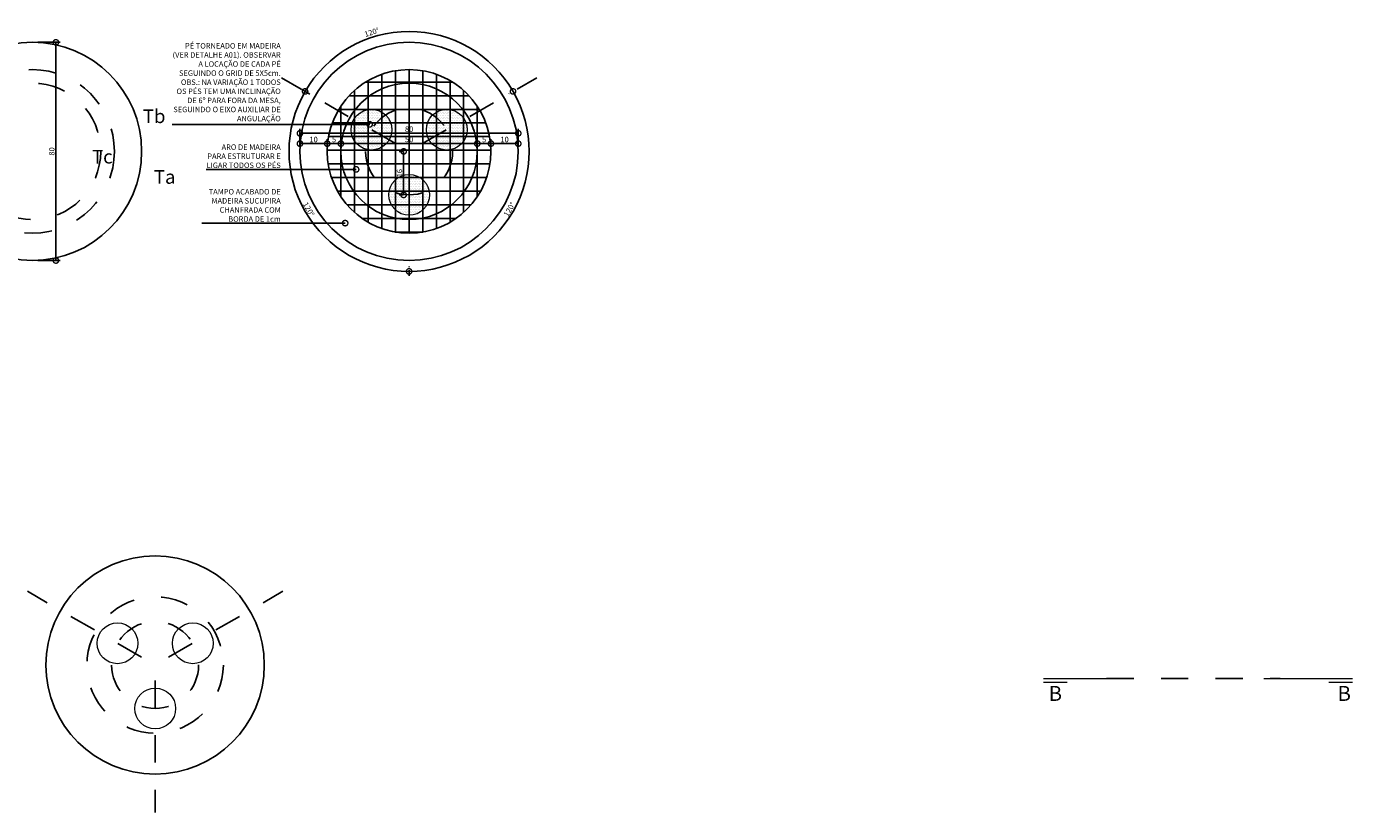
# Model space of a CAD drawing. Extents: x 2170 to 4397, y 2111 to 4167.
# Drawn here: x 2175 to 2180, y 2113 to 2116 of the extents above; entities that cross this region are included whole.
import ezdxf
from ezdxf.enums import TextEntityAlignment as Align

# ---------------------------------------------------------------- set-up
doc = ezdxf.new("R2010")
doc.units = 0
doc.header["$MEASUREMENT"] = 0
doc.header["$PDMODE"] = 3
for name, pattern in [('CACHE', [0.24, 0.12, -0.12]), ('DASHDOT2', [0.5, 0.25, -0.125, 0, -0.125]), ('DASHDOTX2', [2, 1, -0.5, 0, -0.5]), ('IMPORT-DASHED2', [0.375, 0.25, -0.125])]:
    doc.linetypes.add(name, pattern=pattern)
for name, color, linetype in [('0-COTAS', 1, 'Continuous'), ('0-EIXO', 9, 'DASHDOTX2'), ('0-HAC_FRACA', 250, 'Continuous'), ('0-TXT', 7, 'Continuous'), ('0-VISTA 20', 2, 'Continuous'), ('0-VWP', 7, 'Continuous')]:
    doc.layers.add(name, color=color, linetype=linetype)
doc.layers.add('0-VISTA 15', color=7, linetype='Continuous', lineweight=15)
doc.styles.add('ROMANS', font='ARIALN.TTF')
doc.styles.add('TECHNICBOLD', font='TEB_____.PFB')
doc.dimstyles.new('COTA - 00010', dxfattribs={"dimscale": 0, "dimtxt": 0.02, "dimasz": 0.04, "dimexe": 0.016, "dimexo": 0.02, "dimgap": 0.005, "dimtad": 1, "dimdec": 0, "dimlfac": 100, "dimzin": 13, "dimdsep": 46, "dimtxsty": 'ROMANS', "dimblk1": 'DOTSMALL', "dimblk2": 'DOTSMALL', "dimsah": 1, "dimcen": 0.02, "dimclrd": 256, "dimclre": 256, "dimclrt": 2, "dimadec": 0, "dimazin": 0, "dimtfac": 1, "dimtdec": 0, "dimtix": 1, "dimtmove": 2, "dimatfit": 3, "dimldrblk": 'DOTSMALL', "dimfxl": 0, "dimtolj": 1, "dimtzin": 13, "dimarcsym": 0})

# ---------------------------------------------------------------- blocks, each defined once
blk = doc.blocks.new('_DOTSMALL')
at = {"color": 0, "linetype": 'ByBlock', "const_width": 0.5}
blk.add_lwpolyline([(-0.0625, 0, 1), (0.0625, 0, 1)], format="xyb", close=True, dxfattribs=at)
blk = doc.blocks.new('*D1129')
at = {"layer": '0-COTAS', "lineweight": -2, "transparency": 16777216}
for p, q in [((2176.4702, 2115.5063), (2176.4724, 2115.5075)), ((2176.1052, 2114.874), (2176.1052, 2114.8715))]:
    blk.add_line(p, q, dxfattribs=at)
blk.add_arc((2176.1052, 2115.2955), 0.44, 270, 30, dxfattribs=at)
at = {"layer": 'Defpoints', "color": 0, "transparency": 16777216}
for p in [(2176.4876, 2115.5163), (2176.1052, 2115.2955), (2176.388, 2114.9584), (2176.1052, 2114.854)]:
    blk.add_point(p, dxfattribs=at)
at = {"layer": '0-COTAS', "lineweight": -2, "transparency": 16777216, "xscale": 0.04, "yscale": 0.04, "zscale": 0.04}
for p, rotation in [((2176.4862, 2115.5155), 119.999999999929), ((2176.1052, 2114.8555), 180.0000000000004)]:
    blk.add_blockref('_DOTSMALL', p, dxfattribs=dict(at, rotation=rotation))
at = {"layer": '0-COTAS', "color": 2, "transparency": 16777216, "insert": (2176.4731, 2115.0831), "char_height": 0.02, "attachment_point": 5, "rotation": 60, "style": 'ROMANS'}
blk.add_mtext('\\A1;120°', dxfattribs=at)
blk = doc.blocks.new('*D1130')
at = {"layer": '0-COTAS', "lineweight": -2, "transparency": 16777216}
for p, q in [((2175.7414, 2115.5055), (2175.7103, 2115.5235)), ((2176.4702, 2115.5063), (2176.4724, 2115.5075))]:
    blk.add_line(p, q, dxfattribs=at)
blk.add_arc((2176.1052, 2115.2955), 0.44, 30, 150, dxfattribs=at)
at = {"layer": 'Defpoints', "color": 0, "transparency": 16777216}
for p in [(2176.2557, 2115.709), (2175.7588, 2115.4955), (2176.4876, 2115.5163), (2176.1052, 2115.2955)]:
    blk.add_point(p, dxfattribs=at)
at = {"layer": '0-COTAS', "lineweight": -2, "transparency": 16777216, "xscale": 0.04, "yscale": 0.04, "zscale": 0.04}
for p, rotation in [((2175.7241, 2115.5155), 239.9999999999847), ((2176.4862, 2115.5155), 299.9999999999066)]:
    blk.add_blockref('_DOTSMALL', p, dxfattribs=dict(at, rotation=rotation))
at = {"layer": '0-COTAS', "color": 2, "transparency": 16777216, "insert": (2175.9686, 2115.7326), "char_height": 0.02, "attachment_point": 5, "rotation": 17.3505, "style": 'ROMANS'}
blk.add_mtext('\\A1;120°', dxfattribs=at)
blk = doc.blocks.new('*D1131')
at = {"layer": '0-COTAS', "lineweight": -2, "transparency": 16777216}
for p, q in [((2175.7414, 2115.5055), (2175.7103, 2115.5235)), ((2176.1052, 2114.8606), (2176.1052, 2114.8395))]:
    blk.add_line(p, q, dxfattribs=at)
blk.add_arc((2176.1052, 2115.2955), 0.44, 150, 270, dxfattribs=at)
at = {"layer": 'Defpoints', "color": 0, "transparency": 16777216}
for p in [(2175.7588, 2115.4955), (2176.1052, 2115.2955), (2175.6718, 2115.2191), (2176.1052, 2114.8806)]:
    blk.add_point(p, dxfattribs=at)
at = {"layer": '0-COTAS', "lineweight": -2, "transparency": 16777216, "xscale": 0.04, "yscale": 0.04, "zscale": 0.04}
for p, rotation in [((2175.7241, 2115.5155), 59.9999999999494), ((2176.1052, 2114.8555), 359.9999999999883)]:
    blk.add_blockref('_DOTSMALL', p, dxfattribs=dict(at, rotation=rotation))
at = {"layer": '0-COTAS', "color": 2, "transparency": 16777216, "insert": (2175.7373, 2115.0831), "char_height": 0.02, "attachment_point": 5, "rotation": 300, "style": 'ROMANS'}
blk.add_mtext('\\A1;120°', dxfattribs=at)
blk = doc.blocks.new('*D1132')
at = {"layer": '0-COTAS', "lineweight": -2, "transparency": 16777216}
for p, q in [((2175.7052, 2115.3155), (2175.7052, 2115.34)), ((2175.8052, 2115.3155), (2175.8052, 2115.34)), ((2175.7052, 2115.324), (2175.8052, 2115.324))]:
    blk.add_line(p, q, dxfattribs=at)
at = {"layer": 'Defpoints', "color": 0, "transparency": 16777216}
for p in [(2175.7052, 2115.2955), (2175.8052, 2115.324), (2175.8052, 2115.2955)]:
    blk.add_point(p, dxfattribs=at)
at = {"layer": '0-COTAS', "lineweight": -2, "transparency": 16777216, "xscale": 0.04, "yscale": 0.04, "zscale": 0.04, "rotation": 180}
blk.add_blockref('_DOTSMALL', (2175.7052, 2115.324), dxfattribs=at)
at = {"layer": '0-COTAS', "lineweight": -2, "transparency": 16777216, "xscale": 0.04, "yscale": 0.04, "zscale": 0.04}
blk.add_blockref('_DOTSMALL', (2175.8052, 2115.324), dxfattribs=at)
at = {"layer": '0-COTAS', "color": 2, "transparency": 16777216, "insert": (2175.7552, 2115.3392), "char_height": 0.02, "attachment_point": 5, "style": 'ROMANS'}
blk.add_mtext('\\A1;10', dxfattribs=at)
blk = doc.blocks.new('*D1133')
at = {"layer": '0-COTAS', "lineweight": -2, "transparency": 16777216}
for p, q in [((2175.8052, 2115.3355), (2175.8052, 2115.34)), ((2175.8552, 2115.3155), (2175.8552, 2115.34)), ((2175.8052, 2115.324), (2175.8552, 2115.324))]:
    blk.add_line(p, q, dxfattribs=at)
at = {"layer": 'Defpoints', "color": 0, "transparency": 16777216}
for p in [(2175.8052, 2115.3155), (2175.8552, 2115.324), (2175.8552, 2115.2955)]:
    blk.add_point(p, dxfattribs=at)
at = {"layer": '0-COTAS', "lineweight": -2, "transparency": 16777216, "xscale": 0.04, "yscale": 0.04, "zscale": 0.04, "rotation": 180}
blk.add_blockref('_DOTSMALL', (2175.8052, 2115.324), dxfattribs=at)
at = {"layer": '0-COTAS', "lineweight": -2, "transparency": 16777216, "xscale": 0.04, "yscale": 0.04, "zscale": 0.04}
blk.add_blockref('_DOTSMALL', (2175.8552, 2115.324), dxfattribs=at)
at = {"layer": '0-COTAS', "color": 2, "transparency": 16777216, "insert": (2175.8302, 2115.3391), "char_height": 0.02, "attachment_point": 5, "style": 'ROMANS'}
blk.add_mtext('\\A1;5', dxfattribs=at)
blk = doc.blocks.new('*D1134')
at = {"layer": '0-COTAS', "lineweight": -2, "transparency": 16777216}
for p, q in [((2175.8552, 2115.3155), (2175.8552, 2115.34)), ((2176.3552, 2115.3155), (2176.3552, 2115.34)), ((2175.8552, 2115.324), (2176.3552, 2115.324))]:
    blk.add_line(p, q, dxfattribs=at)
at = {"layer": 'Defpoints', "color": 0, "transparency": 16777216}
for p in [(2175.8552, 2115.2955), (2176.3552, 2115.324), (2176.3552, 2115.2955)]:
    blk.add_point(p, dxfattribs=at)
at = {"layer": '0-COTAS', "lineweight": -2, "transparency": 16777216, "xscale": 0.04, "yscale": 0.04, "zscale": 0.04, "rotation": 180}
blk.add_blockref('_DOTSMALL', (2175.8552, 2115.324), dxfattribs=at)
at = {"layer": '0-COTAS', "lineweight": -2, "transparency": 16777216, "xscale": 0.04, "yscale": 0.04, "zscale": 0.04}
blk.add_blockref('_DOTSMALL', (2176.3552, 2115.324), dxfattribs=at)
at = {"layer": '0-COTAS', "color": 2, "transparency": 16777216, "insert": (2176.1052, 2115.3392), "char_height": 0.02, "attachment_point": 5, "style": 'ROMANS'}
blk.add_mtext('\\A1;50', dxfattribs=at)
blk = doc.blocks.new('*D1135')
at = {"layer": '0-COTAS', "lineweight": -2, "transparency": 16777216}
for p, q in [((2176.3552, 2115.3155), (2176.3552, 2115.34)), ((2176.4052, 2115.3155), (2176.4052, 2115.34)), ((2176.3552, 2115.324), (2176.4052, 2115.324))]:
    blk.add_line(p, q, dxfattribs=at)
at = {"layer": 'Defpoints', "color": 0, "transparency": 16777216}
for p in [(2176.3552, 2115.2955), (2176.4052, 2115.324), (2176.4052, 2115.2955)]:
    blk.add_point(p, dxfattribs=at)
at = {"layer": '0-COTAS', "lineweight": -2, "transparency": 16777216, "xscale": 0.04, "yscale": 0.04, "zscale": 0.04, "rotation": 180}
blk.add_blockref('_DOTSMALL', (2176.3552, 2115.324), dxfattribs=at)
at = {"layer": '0-COTAS', "lineweight": -2, "transparency": 16777216, "xscale": 0.04, "yscale": 0.04, "zscale": 0.04}
blk.add_blockref('_DOTSMALL', (2176.4052, 2115.324), dxfattribs=at)
at = {"layer": '0-COTAS', "color": 2, "transparency": 16777216, "insert": (2176.3802, 2115.3391), "char_height": 0.02, "attachment_point": 5, "style": 'ROMANS'}
blk.add_mtext('\\A1;5', dxfattribs=at)
blk = doc.blocks.new('*D1136')
at = {"layer": '0-COTAS', "lineweight": -2, "transparency": 16777216}
for p, q in [((2176.4052, 2115.3155), (2176.4052, 2115.34)), ((2176.5052, 2115.3155), (2176.5052, 2115.34)), ((2176.4052, 2115.324), (2176.5052, 2115.324))]:
    blk.add_line(p, q, dxfattribs=at)
at = {"layer": 'Defpoints', "color": 0, "transparency": 16777216}
for p in [(2176.4052, 2115.2955), (2176.5052, 2115.324), (2176.5052, 2115.2955)]:
    blk.add_point(p, dxfattribs=at)
at = {"layer": '0-COTAS', "lineweight": -2, "transparency": 16777216, "xscale": 0.04, "yscale": 0.04, "zscale": 0.04, "rotation": 180}
blk.add_blockref('_DOTSMALL', (2176.4052, 2115.324), dxfattribs=at)
at = {"layer": '0-COTAS', "lineweight": -2, "transparency": 16777216, "xscale": 0.04, "yscale": 0.04, "zscale": 0.04}
blk.add_blockref('_DOTSMALL', (2176.5052, 2115.324), dxfattribs=at)
at = {"layer": '0-COTAS', "color": 2, "transparency": 16777216, "insert": (2176.4552, 2115.3392), "char_height": 0.02, "attachment_point": 5, "style": 'ROMANS'}
blk.add_mtext('\\A1;10', dxfattribs=at)
blk = doc.blocks.new('*D1137')
at = {"layer": '0-COTAS', "lineweight": -2, "transparency": 16777216}
for p, q in [((2175.7052, 2115.3355), (2175.7052, 2115.3779)), ((2176.5052, 2115.3619), (2175.7052, 2115.3619)), ((2176.5052, 2115.3155), (2176.5052, 2115.3779))]:
    blk.add_line(p, q, dxfattribs=at)
at = {"layer": 'Defpoints', "color": 0, "transparency": 16777216}
for p in [(2175.7052, 2115.3619), (2175.7052, 2115.3155), (2176.5052, 2115.2955)]:
    blk.add_point(p, dxfattribs=at)
at = {"layer": '0-COTAS', "lineweight": -2, "transparency": 16777216, "xscale": 0.04, "yscale": 0.04, "zscale": 0.04, "rotation": 180}
blk.add_blockref('_DOTSMALL', (2175.7052, 2115.3619), dxfattribs=at)
at = {"layer": '0-COTAS', "lineweight": -2, "transparency": 16777216, "xscale": 0.04, "yscale": 0.04, "zscale": 0.04}
blk.add_blockref('_DOTSMALL', (2176.5052, 2115.3619), dxfattribs=at)
at = {"layer": '0-COTAS', "color": 2, "transparency": 16777216, "insert": (2176.1052, 2115.3771), "char_height": 0.02, "attachment_point": 5, "style": 'ROMANS'}
blk.add_mtext('\\A1;80', dxfattribs=at)
blk = doc.blocks.new('*D1138')
at = {"layer": '0-COTAS', "lineweight": -2, "transparency": 16777216}
for p, q in [((2176.0852, 2115.2955), (2176.0692, 2115.2955)), ((2176.0852, 2115.2955), (2176.0852, 2115.1361)), ((2176.0852, 2115.1361), (2176.0692, 2115.1361))]:
    blk.add_line(p, q, dxfattribs=at)
at = {"layer": 'Defpoints', "color": 0, "transparency": 16777216}
for p in [(2176.1052, 2115.2955), (2176.0852, 2115.1361), (2176.1052, 2115.1361)]:
    blk.add_point(p, dxfattribs=at)
at = {"layer": '0-COTAS', "lineweight": -2, "transparency": 16777216, "xscale": 0.04, "yscale": 0.04, "zscale": 0.04}
for p, rotation in [((2176.0852, 2115.2955), 90), ((2176.0852, 2115.1361), 270)]:
    blk.add_blockref('_DOTSMALL', p, dxfattribs=dict(at, rotation=rotation))
at = {"layer": '0-COTAS', "color": 2, "transparency": 16777216, "insert": (2176.07, 2115.2158), "char_height": 0.02, "attachment_point": 5, "rotation": 90, "style": 'ROMANS'}
blk.add_mtext('\\A1;16', dxfattribs=at)
blk = doc.blocks.new('*D1167')
at = {"layer": '0-COTAS', "lineweight": -2, "transparency": 16777216}
for p, q in [((2174.7449, 2115.6955), (2174.8267, 2115.6955)), ((2174.8107, 2115.6955), (2174.8107, 2114.8955)), ((2174.7449, 2114.8955), (2174.8267, 2114.8955))]:
    blk.add_line(p, q, dxfattribs=at)
at = {"layer": 'Defpoints', "color": 0, "transparency": 16777216}
for p in [(2174.7249, 2115.6955), (2174.7249, 2114.8955), (2174.8107, 2114.8955)]:
    blk.add_point(p, dxfattribs=at)
at = {"layer": '0-COTAS', "lineweight": -2, "transparency": 16777216, "xscale": 0.04, "yscale": 0.04, "zscale": 0.04}
for p, rotation in [((2174.8107, 2115.6955), 90), ((2174.8107, 2114.8955), 270)]:
    blk.add_blockref('_DOTSMALL', p, dxfattribs=dict(at, rotation=rotation))
at = {"layer": '0-COTAS', "color": 2, "transparency": 16777216, "insert": (2174.7955, 2115.2955), "char_height": 0.02, "attachment_point": 5, "rotation": 90, "style": 'ROMANS'}
blk.add_mtext('\\A1;80', dxfattribs=at)

msp = doc.modelspace()

# ---------------------------------------------------------------- hatches: boundary and pattern name
at = {"layer": '0-HAC_FRACA'}
h = msp.add_hatch(dxfattribs=at)
h.set_pattern_fill('_USER', color=256, scale=0.05, angle=90, pattern_type=0)
h.set_pattern_definition([(90, (2175.805176, 2115.295524), (-0.05, 3e-18), [])])
edge = h.paths.add_edge_path()
edge.add_arc((2176.1052, 2115.2955), 0.3, 0, 360)
h = msp.add_hatch(dxfattribs=at)
h.set_pattern_fill('_USER', color=256, scale=0.05, pattern_type=0)
h.set_pattern_definition([(0, (2175.80509, 2115.2997), (0, 0.05), [])])
edge = h.paths.add_edge_path()
edge.add_arc((2176.1052, 2115.2955), 0.3, 0, 360)
at = {"layer": '0-VISTA 15', "true_color": 0xae3529}
h = msp.add_hatch(dxfattribs=at)
h.set_pattern_fill('DOTS', color=15, scale=0.096712)
h.set_pattern_definition([(0, (1921.17345, 539.520614), (0.003022243714, 0.006044487428), [0, -0.006044487428])])
edge = h.paths.add_edge_path()
edge.add_arc((2176.1055, 2115.1361), 0.0748, 0, 360)
edge = h.paths.add_edge_path()
edge.add_arc((2176.2432, 2115.3752), 0.0748, 0, 360)
edge = h.paths.add_edge_path()
edge.add_arc((2175.9672, 2115.3752), 0.0748, 0, 360)

# ---------------------------------------------------------------- linework, layer by layer
at = {"const_width": 0.00547}
for points in [[(2178.4296, 2113.3623), (2178.7565, 2113.3623)], [(2178.4296, 2113.3488), (2178.5178, 2113.3488)], [(2179.5637, 2113.3623), (2179.2368, 2113.3623)], [(2179.5637, 2113.3488), (2179.4755, 2113.3488)]]:
    msp.add_lwpolyline(points, dxfattribs=at)
at = {"layer": '0-EIXO', "linetype": 'DASHDOT2', "ltscale": 0.1}
for p, q in [((2176.0557, 2115.3241), (2175.637, 2115.5658)), ((2176.1547, 2115.3241), (2176.5733, 2115.5658)), ((2175.1249, 2113.4407, 0.6821), (2174.7063, 2113.6824, 0.6821)), ((2175.2239, 2113.4407, 0.6821), (2175.6425, 2113.6824, 0.6821)), ((2175.1744, 2113.3549, 0.6821), (2175.1744, 2112.8715, 0.6821))]:
    msp.add_line(p, q, dxfattribs=at)
at = {"layer": '0-EIXO', "linetype": 'IMPORT-DASHED2', "ltscale": 0.2}
msp.add_line((2178.6611, 2113.3623), (2179.2977, 2113.3623), dxfattribs=at)
at = {"layer": '0-EIXO', "linetype": 'DASHDOT2', "ltscale": 0.1}
for centre in [(2176.1052, 2115.2955), (2175.1744, 2113.4121, 0.6821)]:
    msp.add_circle(centre, 0.1594, dxfattribs=at)
at = {"layer": '0-HAC_FRACA', "linetype": 'CACHE', "ltscale": 0.2}
for centre, radius in [((2174.7249, 2115.2955), 0.3), ((2174.7249, 2115.2955), 0.25), ((2175.1744, 2113.4121, 0.6821), 0.25)]:
    msp.add_circle(centre, radius, dxfattribs=at)
at = {"layer": '0-VISTA 15', "color": 15}
for centre in [(2175.9672, 2115.3752), (2176.2432, 2115.3752), (2176.1055, 2115.1361)]:
    msp.add_circle(centre, 0.0748, dxfattribs=at)
at = {"layer": '0-VISTA 15', "color": 15, "true_color": 0xae3529}
for centre in [(2175.0364, 2113.4918, 0.6821), (2175.3124, 2113.4918, 0.6821), (2175.1748, 2113.2527, 0.6821)]:
    msp.add_circle(centre, 0.0748, dxfattribs=at)
at = {"layer": '0-VISTA 20'}
for centre, radius in [((2174.7249, 2115.2955), 0.4), ((2176.1052, 2115.2955), 0.3), ((2176.1052, 2115.2955), 0.25)]:
    msp.add_circle(centre, radius, dxfattribs=at)
at = {"layer": '0-VWP'}
for centre in [(2176.1052, 2115.2955), (2175.1744, 2113.4121, 0.7321)]:
    msp.add_circle(centre, 0.4, dxfattribs=at)

# ---------------------------------------------------------------- texts
at = {"style": 'TECHNICBOLD'}
for p in [(2178.4737, 2113.3353), (2179.5326, 2113.3353)]:
    msp.add_attdef('B', text='A', height=0.0547, dxfattribs=at).set_placement(p, align=Align.TOP_CENTER)
at = {"layer": '0-COTAS', "color": 2, "char_height": 0.02, "attachment_point": 9, "style": 'ROMANS'}
for s, insert, width in [('PÉ TORNEADO EM MADEIRA (VER DETALHE A01). OBSERVAR A LOCAÇÃO DE CADA PÉ SEGUINDO O GRID DE 5X5cm. \\POBS.: NA VARIAÇÃO 1 TODOS OS PÉS TEM UMA INCLINAÇÃO DE 6º PARA FORA DA MESA, SEGUINDO O EIXO AUXILIAR DE ANGULAÇÃO', (2175.6348, 2115.3997), 0.399011), ('\\A1; ARO DE MADEIRA PARA ESTRUTURAR E LIGAR TODOS OS PÉS', (2175.6348, 2115.2346), 0.29324), ('\\A1;TAMPO ACABADO DE MADEIRA SUCUPIRA CHANFRADA COM BORDA DE 1cm', (2175.6348, 2115.0376), 0.29324)]:
    msp.add_mtext(s, dxfattribs=dict(at, insert=insert, width=width))
at = {"layer": '0-TXT', "char_height": 0.05, "width": 3.760179, "attachment_point": 5, "style": 'ROMANS'}
for s, insert in [('Tb', (2175.1707, 2115.4179)), ('Tc', (2174.9808, 2115.2697)), ('Ta', (2175.2093, 2115.1955))]:
    msp.add_mtext(s, dxfattribs=dict(at, insert=insert))

# ---------------------------------------------------------------- dimensions: what is measured, and where the dimension line sits
at = {"layer": '0-COTAS'}
dim = msp.add_angular_dim_3p(base=(2176.2557, 2115.709), center=(2176.1052, 2115.2955), p1=(2176.4876, 2115.5163), p2=(2175.7588, 2115.4955), dimstyle='COTA - 00010', override={"dimscale": 1}, dxfattribs=at)
dim.commit()
dim.dimension.update_dxf_attribs({"geometry": '*D1130', "text_midpoint": (2175.9686, 2115.7326), "dimtype": 165})
for base, p1, p2, picture, middle in [((2174.8107, 2114.8955), (2174.7249, 2115.6955), (2174.7249, 2114.8955), '*D1167', (2174.7955, 2115.2955)), ((2176.0852, 2115.1361), (2176.1052, 2115.2955), (2176.1052, 2115.1361), '*D1138', (2176.07, 2115.2158))]:
    dim = msp.add_linear_dim(base=base, p1=p1, p2=p2, angle=90, dimstyle='COTA - 00010', override={"dimscale": 1}, dxfattribs=at)
    dim.commit()
    dim.dimension.update_dxf_attribs({"geometry": picture, "text_midpoint": middle})
for base, p1, p2, picture, middle in [((2175.6718, 2115.2191), (2175.7588, 2115.4955), (2176.1052, 2114.8806), '*D1131', (2175.7373, 2115.0831)), ((2176.388, 2114.9584), (2176.1052, 2114.854), (2176.4876, 2115.5163), '*D1129', (2176.4731, 2115.0831))]:
    dim = msp.add_angular_dim_3p(base=base, center=(2176.1052, 2115.2955), p1=p1, p2=p2, dimstyle='COTA - 00010', override={"dimscale": 1}, dxfattribs=at)
    dim.commit()
    dim.dimension.update_dxf_attribs({"geometry": picture, "text_midpoint": middle})
for base, p1, p2, picture, middle in [((2175.7052, 2115.3619), (2176.5052, 2115.2955), (2175.7052, 2115.3155), '*D1137', (2176.1052, 2115.3771)), ((2175.8052, 2115.324), (2175.7052, 2115.2955), (2175.8052, 2115.2955), '*D1132', (2175.7552, 2115.3392)), ((2175.8552, 2115.324), (2175.8052, 2115.3155), (2175.8552, 2115.2955), '*D1133', (2175.8302, 2115.3391)), ((2176.3552, 2115.324), (2175.8552, 2115.2955), (2176.3552, 2115.2955), '*D1134', (2176.1052, 2115.3392)), ((2176.4052, 2115.324), (2176.3552, 2115.2955), (2176.4052, 2115.2955), '*D1135', (2176.3802, 2115.3391)), ((2176.5052, 2115.324), (2176.4052, 2115.2955), (2176.5052, 2115.2955), '*D1136', (2176.4552, 2115.3392))]:
    dim = msp.add_linear_dim(base=base, p1=p1, p2=p2, dimstyle='COTA - 00010', override={"dimscale": 1}, dxfattribs=at)
    dim.commit()
    dim.dimension.update_dxf_attribs({"geometry": picture, "text_midpoint": middle})

# ---------------------------------------------------------------- leaders
at = {"layer": '0-COTAS', "annotation_type": 0, "has_hookline": 1, "hookline_direction": 1}
for points, text_width in [([(2175.9609, 2115.3947), (2175.6577, 2115.3947), (2175.6398, 2115.3947)], 0.3983), ([(2175.9111, 2115.2296), (2175.6577, 2115.2296), (2175.6398, 2115.2296)], 0.2737), ([(2175.8709, 2115.0326), (2175.6577, 2115.0326), (2175.6398, 2115.0326)], 0.2891)]:
    msp.add_leader(points, dimstyle='COTA - 00010', override={"dimscale": 1}, dxfattribs=dict(at, text_width=text_width))

doc.saveas('drawing.dxf')
